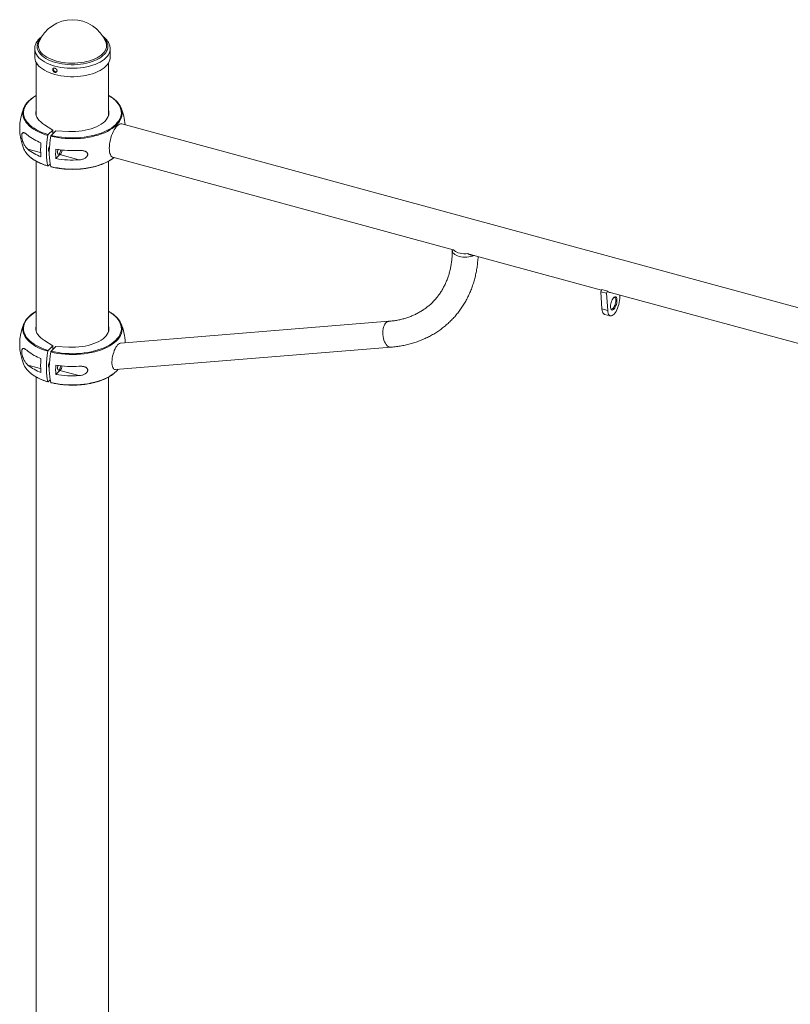
# Model space of a CAD drawing. Units: millimetres. Extents: x -181 to 1949, y -536 to 4313.
# Drawn here: x -65 to 884, y 3101 to 4313 of the extents above; entities that cross this region are included whole.
import ezdxf

# ---------------------------------------------------------------- set-up
doc = ezdxf.new("R2010")
doc.units = ezdxf.units.MM

msp = doc.modelspace()

# ---------------------------------------------------------------- linework, layer by layer
at = {"color": 7, "linetype": 'Continuous', "lineweight": 15}
for p, q in [((41.1, 4286), (41.2, 4285.6)), ((-46.5, 4277.3), (-46.5, 4267)), ((46.5, 4267), (46.5, 4277.3)), ((-44.5, 4260), (-44.5, 4195.3)), ((44.5, 4195.3), (44.5, 4260)), ((-34.5, 4183.8), (-24.1, 4177.3)), ((1717.6, 3734.5), (60.8, 4184.8)), ((-24.1, 4177.3), (-29.9, 4171.7)), ((-20.6, 4176.4), (-26.3, 4170.8)), ((-24.1, 4172.9), (-24.1, 4177.3)), ((-4.4, 4175.6), (-20.6, 4176.4)), ((-20.5, 4142.1), (-15.4, 4147)), ((8, 4140.6), (-15.4, 4147)), ((-44.5, 4138.9), (-44.5, 3929.5)), ((-27.5, 4135.5), (-29.9, 4133.2)), ((44.5, 3929.5), (44.5, 4138.9)), ((49.7, 4144), (469.2, 4030)), ((50.9, 4143.2), (51.4, 4143.5)), ((467.9, 4029.7), (467.9, 4029)), ((468.1, 4030), (468.2, 4030.2)), ((487, 4025.1), (651.9, 3980.3)), ((490.7, 4023.9), (489.6, 4024)), ((491.3, 4024), (490.7, 4023.9)), ((652.1, 3980.8), (651.1, 3978.2)), ((658.1, 3976.3), (651.1, 3978.2)), ((651.1, 3978.2), (652.3, 3957.1)), ((659.2, 3978.8), (652.1, 3980.8)), ((659.2, 3978.8), (658.1, 3976.3)), ((659.8, 3978.2), (1094.1, 3860.1)), ((658.1, 3976.3), (659.4, 3955.2)), ((674.3, 3969.7), (674.5, 3974.2)), ((659.4, 3955.2), (652.3, 3957.1)), ((389.9, 3941.8), (59.3, 3915)), ((655.6, 3950.4), (662.7, 3948.5)), ((-34.5, 3918.1), (-24.1, 3911.6)), ((-24.1, 3911.6), (-29.9, 3906)), ((-20.6, 3910.7), (-26.3, 3905.1)), ((-24.1, 3907.2), (-24.1, 3911.6)), ((-4.4, 3909.9), (-20.6, 3910.7)), ((53.1, 3882.4), (392.5, 3909.9)), ((-20.5, 3876.3), (-15.4, 3881.2)), ((8, 3874.9), (-15.4, 3881.2)), ((-44.5, 3873.2), (-44.5, 353.5)), ((-27.5, 3869.8), (-29.9, 3867.4)), ((44.5, 553.4), (44.5, 3873.2))]:
    msp.add_line(p, q, dxfattribs=at)
at = {"color": 8, "linetype": 'Continuous', "lineweight": 15}
for p, q in [((-55, 4153.8), (-39.2, 4149.5)), ((-55, 3888), (-39.2, 3883.7))]:
    msp.add_line(p, q, dxfattribs=at)
at = {"color": 8, "linetype": 'Continuous', "lineweight": 15, "flags": 128}
for points in [[(39, 4290.3), (39.1, 4290.1), (40.7, 4288.3), (41.9, 4286.4), (42.8, 4284.4), (43.4, 4282.4), (43.6, 4280.4), (43.5, 4278.4), (43, 4276.4), (42.1, 4274.4), (41, 4272.5), (39.4, 4270.6), (37.6, 4268.9), (35.5, 4267.2), (33.1, 4265.6), (30.4, 4264.1), (27.5, 4262.8), (24.3, 4261.6), (21, 4260.5), (17.5, 4259.6), (13.8, 4258.9), (10, 4258.4), (6.2, 4258), (2.3, 4257.8), (-1.6, 4257.8), (-5.5, 4257.9), (-9.4, 4258.3), (-13.1, 4258.8), (-16.8, 4259.5), (-20.4, 4260.4), (-23.7, 4261.4), (-26.9, 4262.5), (-29.9, 4263.9), (-32.6, 4265.3), (-35.1, 4266.9), (-37.3, 4268.5), (-39.1, 4270.3), (-40.7, 4272.2), (-41.9, 4274.1), (-42.8, 4276), (-43.4, 4278), (-43.6, 4280), (-43.5, 4282.1), (-43, 4284), (-42.1, 4286), (-41, 4287.9), (-39.4, 4289.8), (-39, 4290.3)], [(41.2, 4285.6), (41.5, 4284.8), (42, 4282.8), (42.1, 4280.8), (41.8, 4278.8), (41.2, 4276.9), (40.2, 4274.9), (38.9, 4273), (37.2, 4271.2), (35.2, 4269.5), (33, 4267.9), (30.4, 4266.4), (27.6, 4265), (24.6, 4263.7), (21.3, 4262.6), (17.9, 4261.7), (14.3, 4261), (10.6, 4260.4), (6.8, 4259.9), (2.9, 4259.7), (-1, 4259.7), (-4.9, 4259.8), (-8.7, 4260.1), (-12.5, 4260.6), (-16.1, 4261.3), (-19.6, 4262.2), (-23, 4263.2), (-26.1, 4264.4), (-29.1, 4265.7), (-31.7, 4267.1), (-34.2, 4268.7), (-36.3, 4270.4), (-38.1, 4272.1), (-39.6, 4274), (-40.7, 4275.9), (-41.5, 4277.9), (-42, 4279.8), (-42.1, 4281.8), (-41.8, 4283.8), (-41.3, 4285.4)], [(46.5, 4277.3), (46.4, 4276.1), (46.1, 4274), (45.3, 4272), (44.3, 4269.9), (42.9, 4268), (41.1, 4266.1), (39.1, 4264.3), (36.7, 4262.6), (34.1, 4261), (31.2, 4259.5), (28.1, 4258.2), (24.8, 4257), (21.2, 4256), (17.6, 4255.1), (13.7, 4254.4), (9.8, 4253.9), (5.8, 4253.5), (1.8, 4253.3), (-2.3, 4253.3), (-6.3, 4253.5), (-10.3, 4253.9), (-14.2, 4254.5), (-18, 4255.2), (-21.7, 4256.1), (-25.2, 4257.1), (-28.5, 4258.3), (-31.6, 4259.7), (-34.5, 4261.2), (-37, 4262.8), (-39.4, 4264.5), (-41.4, 4266.3), (-43.1, 4268.2), (-44.4, 4270.2), (-45.5, 4272.2), (-46.1, 4274.3), (-46.5, 4276.4), (-46.5, 4277.3)], [(-44.5, 4219.6), (-45.5, 4219.1), (-48.4, 4217.2), (-51, 4215.3), (-53.3, 4213.2), (-55.3, 4211), (-57, 4208.8), (-58.3, 4206.5), (-59.3, 4204.2), (-60, 4201.8), (-60.3, 4199.5), (-60.2, 4197.1), (-59.8, 4194.7), (-59, 4192.3), (-57.9, 4190), (-56.4, 4187.8), (-54.6, 4185.6), (-52.5, 4183.4), (-50.1, 4181.4), (-47.3, 4179.5), (-44.3, 4177.7), (-41.1, 4176), (-37.6, 4174.4), (-33.8, 4173), (-29.9, 4171.7)], [(-26.3, 4170.8), (-22.1, 4169.8), (-17.7, 4169), (-13.3, 4168.4), (-8.7, 4168), (-4.1, 4167.7), (0.5, 4167.7), (5.2, 4167.8), (9.8, 4168.1), (14.3, 4168.5), (18.8, 4169.2), (23.1, 4170), (27.3, 4171), (31.4, 4172.2), (35.2, 4173.5), (38.9, 4175), (42.3, 4176.6), (45.5, 4178.3), (48.4, 4180.2), (51, 4182.1), (53.3, 4184.2), (55.3, 4186.4), (57, 4188.6), (58.3, 4190.9), (59.3, 4193.2), (60, 4195.6), (60.3, 4198), (60.2, 4200.3), (59.8, 4202.7), (59, 4205.1), (57.9, 4207.4), (56.4, 4209.6), (54.6, 4211.8), (52.5, 4214), (50.1, 4216), (47.3, 4217.9), (44.5, 4219.6)], [(-30.3, 4170.7), (-34.3, 4172), (-38.1, 4173.5), (-41.7, 4175), (-45, 4176.8), (-48.1, 4178.6), (-50.8, 4180.6), (-53.3, 4182.6), (-55.5, 4184.8), (-57.3, 4187), (-58.8, 4189.3), (-59.9, 4191.7), (-60.7, 4194.1), (-61.1, 4196.5), (-61.2, 4198)], [(61.2, 4197.9), (61.2, 4197.4), (60.9, 4195), (60.3, 4192.6), (59.2, 4190.2), (57.9, 4187.9), (56.2, 4185.6), (54.1, 4183.4), (51.8, 4181.3), (49.1, 4179.3), (46.2, 4177.4), (43, 4175.7), (39.5, 4174), (35.8, 4172.5), (31.8, 4171.2), (27.7, 4170), (23.5, 4169), (19, 4168.2), (14.5, 4167.5), (9.9, 4167), (5.2, 4166.7), (0.5, 4166.6), (-4.2, 4166.7), (-8.9, 4166.9), (-13.5, 4167.4), (-18, 4168), (-22.5, 4168.8), (-26.8, 4169.8)], [(-26.8, 4132.3), (-22.5, 4131.4), (-18, 4130.6), (-13.5, 4129.9), (-8.9, 4129.5), (-4.2, 4129.2), (0.5, 4129.2), (5.2, 4129.3), (9.9, 4129.6), (14.5, 4130.1), (19, 4130.7), (23.5, 4131.6), (27.7, 4132.6), (31.8, 4133.8), (35.8, 4135.1), (39.5, 4136.6), (43, 4138.2), (46.2, 4140), (49.1, 4141.9), (50.9, 4143.2)], [(494.6, 4022.8), (492.7, 4022.1), (490.5, 4021.5), (488.3, 4021), (485.9, 4020.8), (483.5, 4020.7), (481, 4020.9), (478.7, 4021.2), (476.5, 4021.7), (474.4, 4022.4), (472.6, 4023.2), (471, 4024.1), (469.7, 4025.2), (468.8, 4026.3), (468.2, 4027.6), (467.9, 4028.8), (467.9, 4029)], [(-44.5, 3953.9), (-45.5, 3953.4), (-48.4, 3951.5), (-51, 3949.5), (-53.3, 3947.5), (-55.3, 3945.3), (-57, 3943.1), (-58.3, 3940.8), (-59.3, 3938.5), (-60, 3936.1), (-60.3, 3933.7), (-60.2, 3931.4), (-59.8, 3929), (-59, 3926.6), (-57.9, 3924.3), (-56.4, 3922), (-54.6, 3919.8), (-52.5, 3917.7), (-50.1, 3915.7), (-47.3, 3913.8), (-44.3, 3911.9), (-41.1, 3910.3), (-37.6, 3908.7), (-33.8, 3907.3), (-29.9, 3906)], [(-26.3, 3905.1), (-22.1, 3904.1), (-17.7, 3903.3), (-13.3, 3902.7), (-8.7, 3902.3), (-4.1, 3902), (0.5, 3901.9), (5.2, 3902.1), (9.8, 3902.3), (14.3, 3902.8), (18.8, 3903.5), (23.1, 3904.3), (27.3, 3905.3), (31.4, 3906.5), (35.2, 3907.8), (38.9, 3909.3), (42.3, 3910.9), (45.5, 3912.6), (48.4, 3914.5), (51, 3916.4), (53.3, 3918.5), (55.3, 3920.6), (57, 3922.9), (58.3, 3925.2), (59.3, 3927.5), (60, 3929.8), (60.3, 3932.2), (60.2, 3934.6), (59.8, 3937), (59, 3939.3), (57.9, 3941.7), (56.4, 3943.9), (54.6, 3946.1), (52.5, 3948.2), (50.1, 3950.3), (47.3, 3952.2), (44.5, 3953.9)], [(383.8, 3918.6), (383.1, 3920.8), (382.7, 3923.1), (382.4, 3925.5), (382.3, 3927.8), (382.5, 3930.2), (382.8, 3932.4), (383.3, 3934.5), (384, 3936.4), (384.9, 3938.1), (385.8, 3939.5), (387, 3940.6), (388.2, 3941.3), (389.5, 3941.7), (389.9, 3941.8)], [(-30.3, 3905), (-34.3, 3906.3), (-38.1, 3907.7), (-41.7, 3909.3), (-45, 3911), (-48.1, 3912.9), (-50.8, 3914.8), (-53.3, 3916.9), (-55.5, 3919.1), (-57.3, 3921.3), (-58.8, 3923.6), (-59.9, 3925.9), (-60.7, 3928.3), (-61.1, 3930.8), (-61.2, 3932.3)], [(61.2, 3932.2), (61.2, 3931.7), (60.9, 3929.2), (60.3, 3926.8), (59.2, 3924.5), (57.9, 3922.1), (56.2, 3919.9), (54.1, 3917.7), (51.8, 3915.6), (49.1, 3913.6), (46.2, 3911.7), (43, 3909.9), (39.5, 3908.3), (35.8, 3906.8), (31.8, 3905.5), (27.7, 3904.3), (23.5, 3903.3), (19, 3902.4), (14.5, 3901.8), (9.9, 3901.3), (5.2, 3901), (0.5, 3900.9), (-4.2, 3901), (-8.9, 3901.2), (-13.5, 3901.7), (-18, 3902.3), (-22.5, 3903.1), (-26.8, 3904.1)], [(392.5, 3909.9), (391.7, 3909.9), (390.4, 3910.2), (389.1, 3910.9), (387.8, 3911.8), (386.6, 3913.1), (385.5, 3914.7), (384.6, 3916.5), (383.8, 3918.6)], [(-26.8, 3866.6), (-22.5, 3865.7), (-18, 3864.8), (-13.5, 3864.2), (-8.9, 3863.8), (-4.2, 3863.5), (0.5, 3863.4), (5.2, 3863.6), (9.9, 3863.9), (14.5, 3864.3), (19, 3865), (23.5, 3865.9), (27.7, 3866.9), (31.8, 3868), (35.8, 3869.4), (39.5, 3870.9), (43, 3872.5), (46.2, 3874.3), (49.1, 3876.2), (50.9, 3877.4)]]:
    msp.add_lwpolyline(points, dxfattribs=at)
at = {"color": 7, "linetype": 'Continuous', "lineweight": 15, "flags": 128}
for points in [[(-41.3, 4285.4), (-41.2, 4285.8), (-41.1, 4286)], [(46.5, 4267), (46.4, 4265.8), (46.1, 4263.7), (45.3, 4261.6), (44.3, 4259.6), (42.9, 4257.7), (41.1, 4255.8), (39.1, 4254), (36.7, 4252.3), (34.1, 4250.7), (31.2, 4249.2), (28.1, 4247.9), (24.8, 4246.7), (21.2, 4245.6), (17.6, 4244.8), (13.7, 4244.1), (9.8, 4243.5), (5.8, 4243.2), (1.8, 4243), (-2.3, 4243), (-6.3, 4243.2), (-10.3, 4243.6), (-14.2, 4244.2), (-18, 4244.9), (-21.7, 4245.8), (-25.2, 4246.8), (-28.5, 4248), (-31.6, 4249.4), (-34.5, 4250.9), (-37, 4252.5), (-39.4, 4254.2), (-41.4, 4256), (-43.1, 4257.9), (-44.4, 4259.9), (-45.5, 4261.9), (-46.1, 4264), (-46.5, 4266), (-46.5, 4267)], [(-61.2, 4198), (-61.2, 4198.9), (-60.9, 4201.3), (-60.3, 4203.7), (-59.2, 4206.1), (-57.9, 4208.4), (-56.2, 4210.7), (-54.1, 4212.9), (-51.8, 4215), (-51.4, 4215.3)], [(51.6, 4215.1), (53.3, 4213.6), (55.5, 4211.5), (57.3, 4209.3), (58.8, 4207), (59.9, 4204.6), (60.7, 4202.2), (61.1, 4199.8), (61.2, 4197.9)], [(-34.5, 4183.8), (-37, 4185.5), (-39.1, 4187.3), (-41, 4189.2), (-42.5, 4191.1), (-43.7, 4193.1), (-44.5, 4195.2), (-44.9, 4197.3), (-45, 4199.4), (-44.7, 4201.5), (-44.5, 4202.2)], [(-4.4, 4175.6), (-0.3, 4175.5), (3.8, 4175.6), (7.8, 4175.9), (11.8, 4176.3), (15.7, 4177), (19.5, 4177.8), (23.1, 4178.8), (26.5, 4180), (29.7, 4181.3), (32.7, 4182.8), (35.3, 4184.4), (37.7, 4186.1), (39.8, 4187.9), (41.5, 4189.8), (42.9, 4191.8), (44, 4193.8), (44.7, 4195.9), (45, 4198), (44.9, 4200.1), (44.5, 4202.2)], [(45.4, 4154.8), (45.5, 4157.2), (45.7, 4159.8), (46.2, 4162.4), (46.7, 4165.1), (47.4, 4167.8), (48.3, 4170.4), (49.3, 4172.9), (50.3, 4175.3), (51.5, 4177.5), (52.7, 4179.4), (54, 4181.1), (55.3, 4182.5), (56.6, 4183.6), (57.8, 4184.4), (59.1, 4184.8), (60.2, 4184.9), (60.8, 4184.8)], [(-30.3, 4133.3), (-31, 4136.7), (-31.5, 4140.3), (-31.9, 4144.1), (-32.1, 4148.2), (-32.1, 4152.4), (-31.9, 4156.8), (-31.5, 4161.4), (-31, 4166), (-30.3, 4170.7)], [(-26.8, 4169.8), (-27.5, 4165.1), (-28, 4160.4), (-28.4, 4155.9), (-28.5, 4151.5), (-28.5, 4147.2), (-28.4, 4143.2), (-28, 4139.3), (-27.5, 4135.7), (-26.8, 4132.3)], [(-28.5, 4150.5), (-28.8, 4150.6), (-29.2, 4151), (-29.5, 4151.8), (-29.5, 4152.8)], [(-14.4, 4152.7), (-14.4, 4152.7), (-14.6, 4151.5), (-15, 4150.3), (-15.5, 4149.2), (-16.1, 4148.3), (-16.7, 4147.7), (-17.3, 4147.5), (-17.8, 4147.6), (-18.1, 4148), (-18.4, 4148.8), (-18.5, 4149.8), (-18.4, 4151), (-18.1, 4152.2), (-17.8, 4153.2)], [(49.7, 4144), (49.3, 4144.1), (48.3, 4144.8), (47.4, 4145.7), (46.7, 4147), (46.2, 4148.6), (45.7, 4150.4), (45.5, 4152.5), (45.4, 4154.8)], [(469.3, 4030), (468.5, 4029.7), (468.1, 4029.6), (467.9, 4029.7), (468.1, 4030)], [(486.9, 4025.2), (484.6, 4025), (482.2, 4025.1), (479.8, 4025.3), (477.5, 4025.7), (475.4, 4026.3), (473.5, 4027), (471.8, 4027.9), (470.4, 4028.9), (469.3, 4030)], [(659.4, 3955.2), (659.6, 3953.3), (660, 3951.7), (660.6, 3950.4), (661.2, 3949.4), (662.1, 3948.7), (663, 3948.4), (664, 3948.4), (665.1, 3948.9), (666.3, 3949.7), (667.4, 3950.8), (668.6, 3952.2), (669.7, 3953.9), (670.7, 3955.9), (671.6, 3958), (672.5, 3960.3), (673.1, 3962.7), (673.7, 3965.1), (674.1, 3967.4), (674.3, 3969.7)], [(670.8, 3967.8), (670.7, 3966.2), (670.5, 3964.5), (670.1, 3962.7), (669.5, 3961.1), (668.8, 3959.5), (668.1, 3958.2), (667.3, 3957.1), (666.4, 3956.2), (665.6, 3955.8), (664.9, 3955.7), (664.2, 3955.9), (663.6, 3956.5), (663.2, 3957.4), (663, 3958.6), (662.9, 3960), (663, 3961.6), (663.2, 3963.3), (663.6, 3965), (664.2, 3966.7), (664.9, 3968.3), (665.6, 3969.6), (666.4, 3970.7), (667.3, 3971.5), (668.1, 3972), (668.8, 3972.1), (669.5, 3971.9), (670.1, 3971.3), (670.5, 3970.4), (670.7, 3969.2), (670.8, 3967.8)], [(663.2, 3957.5), (663.4, 3957.2), (664, 3956.9), (664.7, 3956.9), (665.4, 3957.2), (666.2, 3957.9), (666.9, 3958.9), (667.6, 3960.1), (668.2, 3961.4), (668.8, 3963), (669.1, 3964.5), (669.4, 3966.1), (669.5, 3967.6)], [(669.5, 3967.6), (669.4, 3968.9), (669.1, 3969.9), (668.8, 3970.7), (668.2, 3971.2), (667.6, 3971.4), (666.9, 3971.3)], [(652.3, 3957.1), (652.6, 3955.3), (652.9, 3953.6), (653.5, 3952.3), (654.2, 3951.3), (655, 3950.6), (655.6, 3950.4)], [(-61.2, 3932.3), (-61.2, 3933.2), (-60.9, 3935.6), (-60.3, 3938), (-59.2, 3940.4), (-57.9, 3942.7), (-56.2, 3944.9), (-54.1, 3947.1), (-51.8, 3949.2), (-51.4, 3949.6)], [(51.6, 3949.4), (53.3, 3947.9), (55.5, 3945.8), (57.3, 3943.5), (58.8, 3941.2), (59.9, 3938.9), (60.7, 3936.5), (61.1, 3934.1), (61.2, 3932.2)], [(-34.5, 3918.1), (-37, 3919.8), (-39.1, 3921.6), (-41, 3923.4), (-42.5, 3925.4), (-43.7, 3927.4), (-44.5, 3929.5), (-44.9, 3931.6), (-45, 3933.7), (-44.7, 3935.8), (-44.5, 3936.4)], [(-4.4, 3909.9), (-0.3, 3909.8), (3.8, 3909.9), (7.8, 3910.2), (11.8, 3910.6), (15.7, 3911.3), (19.5, 3912.1), (23.1, 3913.1), (26.5, 3914.3), (29.7, 3915.6), (32.7, 3917), (35.3, 3918.6), (37.7, 3920.3), (39.8, 3922.2), (41.5, 3924.1), (42.9, 3926.1), (44, 3928.1), (44.7, 3930.2), (45, 3932.3), (44.9, 3934.4), (44.5, 3936.4)], [(-30.3, 3867.6), (-31, 3871), (-31.5, 3874.6), (-31.9, 3878.4), (-32.1, 3882.5), (-32.1, 3886.7), (-31.9, 3891.1), (-31.5, 3895.7), (-31, 3900.3), (-30.3, 3905)], [(-26.8, 3904.1), (-27.5, 3899.3), (-28, 3894.7), (-28.4, 3890.2), (-28.5, 3885.8), (-28.5, 3881.5), (-28.4, 3877.5), (-28, 3873.6), (-27.5, 3870), (-26.8, 3866.6)], [(59.3, 3915), (58.8, 3915), (57.8, 3914.6), (56.7, 3913.8), (55.6, 3912.8), (54.5, 3911.4), (53.5, 3909.8), (52.5, 3907.9), (51.6, 3905.8), (50.8, 3903.6), (50.1, 3901.3), (49.5, 3898.9), (49.1, 3896.5), (48.8, 3894.2), (48.7, 3892), (48.7, 3889.9), (48.9, 3888), (49.3, 3886.3), (49.8, 3884.9), (50.4, 3883.8), (51.2, 3883), (52, 3882.5), (53, 3882.4), (53.1, 3882.4)], [(-28.5, 3884.8), (-28.8, 3884.9), (-29.2, 3885.3), (-29.5, 3886.1), (-29.5, 3887.1)], [(-14.4, 3887), (-14.4, 3887), (-14.6, 3885.8), (-15, 3884.5), (-15.5, 3883.5), (-16.1, 3882.6), (-16.7, 3882), (-17.3, 3881.8), (-17.8, 3881.9), (-18.1, 3882.3), (-18.4, 3883.1), (-18.5, 3884.1), (-18.4, 3885.2), (-18.1, 3886.5), (-17.8, 3887.5)]]:
    msp.add_lwpolyline(points, dxfattribs=at)
at = {"color": 7, "linetype": 'Continuous', "lineweight": 15}
for centre, radius, start, end in [((0, 4268.6), 44.6, 22.9423, 157.0577), ((0, 4179.4), 65, 156.9262, 203.0738), ((0, 4179.4), 65, 3.7844, 23.0738), ((-19.1, 4214.8), 56.7, 230.7222, 249.6165), ((61.1, 4153.1), 100.3, 175.0993, 184.9007), ((-34.5, 4165.8), 27.9, 205.1128, 233.8042), ((-19.1, 4197.6), 56.7, 230.7222, 249.6165), ((-19.4, 4152.7), 10.1, 150.638, 179.2882), ((80, 4147.8), 100.7, 176.7059, 183.2941), ((0, 4274.8), 122.8, 260.4002, 273.7352), ((-25, 4155.1), 12.6, 319.6125, 348.2277), ((0, 4263.2), 122.8, 260.4002, 273.7352), ((494.8, 4037.1), 14.3, 236.7553, 269.3149), ((662.2, 3981.1), 3.75, 216.5703, 279.4358), ((0, 3913.7), 65, 156.9262, 203.0738), ((0, 3913.7), 65, 1.5852, 23.0738), ((-19.1, 3949.1), 56.7, 230.7222, 249.6165), ((61.1, 3887.4), 100.3, 175.0993, 184.9007), ((-19.4, 3886.9), 10.1, 150.638, 179.2882), ((-34.5, 3900.1), 27.9, 205.1128, 233.8042), ((-19.1, 3931.9), 56.7, 230.7222, 249.6165), ((80, 3882.1), 100.7, 176.7059, 183.2941), ((0, 4009), 122.8, 260.4002, 273.7352), ((-25, 3889.4), 12.6, 319.6125, 348.2277), ((30.7, 3904.1), 33.4, 307.1205, 320.1859), ((0, 3997.5), 122.8, 260.4002, 273.7352)]:
    msp.add_arc(centre, radius, start, end, dxfattribs=at)
at = {"color": 8, "linetype": 'Continuous', "lineweight": 15}
for centre in [(-13.9, 4194), (-13.9, 3928.2)]:
    msp.add_arc(centre, 62.9, 233.7775, 254.8212, dxfattribs=at)
at = {"color": 7, "linetype": 'Continuous', "lineweight": 15}
for points, knots in [([(-37.5, 4292.6), (-37.9, 4292.3), (-39.1, 4291.4), (-40.8, 4289.9), (-42.5, 4287.9), (-44, 4285.8), (-45.1, 4283.7), (-45.9, 4281.5), (-46.4, 4279.4), (-46.5, 4278), (-46.5, 4277.3)], [0, 0, 0, 0, 0.067551, 0.208079, 0.347907, 0.486257, 0.622307, 0.755504, 0.885843, 1, 1, 1, 1]), ([(46.5, 4277.4), (46.5, 4277.5), (46.5, 4278.4), (46.3, 4280.1), (45.7, 4282.2), (44.9, 4284.3), (43.7, 4286.3), (42.2, 4288.3), (40.5, 4290.2), (38.8, 4291.7), (37.7, 4292.5), (37.3, 4292.7)], [0, 0, 0, 0, 0.0310465, 0.1562761, 0.281544, 0.4079685, 0.5364811, 0.6675625, 0.8011743, 0.9368452, 1, 1, 1, 1]), ([(-24.3, 4251.4), (-24.3, 4251.9), (-24.3, 4252), (-24.2, 4252.3), (-24.2, 4252.5), (-24, 4252.8), (-24, 4252.9), (-23.8, 4253.1), (-23.7, 4253.2), (-23.4, 4253.4), (-23.3, 4253.4), (-23, 4253.5), (-22.9, 4253.6), (-22.6, 4253.6), (-22.4, 4253.6), (-22, 4253.6), (-21.9, 4253.6), (-21.5, 4253.5), (-21.4, 4253.4), (-21, 4253.2), (-20.8, 4253.2), (-20.5, 4252.9), (-20.4, 4252.8), (-20.1, 4252.6), (-19.9, 4252.4), (-19.7, 4252.1), (-19.6, 4252), (-19.4, 4251.6), (-19.3, 4251.5), (-19.1, 4251.1), (-19.1, 4251), (-19, 4250.6), (-19, 4250.4), (-19, 4250.1), (-19, 4249.9), (-19.1, 4249.6), (-19.1, 4249.5), (-19.3, 4249.2), (-19.4, 4249.1), (-19.6, 4248.8), (-19.7, 4248.7), (-19.9, 4248.5), (-20.1, 4248.5), (-20.4, 4248.4), (-20.5, 4248.3), (-20.8, 4248.3), (-21, 4248.3), (-21.4, 4248.3), (-21.5, 4248.3), (-21.9, 4248.4), (-22, 4248.5), (-22.4, 4248.6), (-22.5, 4248.7), (-22.9, 4249), (-23, 4249.1), (-23.3, 4249.3), (-23.4, 4249.5), (-23.7, 4249.8), (-23.8, 4250), (-24, 4250.3), (-24, 4250.5), (-24.2, 4251), (-24.3, 4251.4), (-24.3, 4251.9)], [-0.0625, -0.0625, 0, 0, 0.03125, 0.03125, 0.0625, 0.0625, 0.09375, 0.09375, 0.125, 0.125, 0.15625, 0.15625, 0.1875, 0.1875, 0.21875, 0.21875, 0.25, 0.25, 0.28125, 0.28125, 0.3125, 0.3125, 0.34375, 0.34375, 0.375, 0.375, 0.40625, 0.40625, 0.4375, 0.4375, 0.46875, 0.46875, 0.5, 0.5, 0.53125, 0.53125, 0.5625, 0.5625, 0.59375, 0.59375, 0.625, 0.625, 0.65625, 0.65625, 0.6875, 0.6875, 0.71875, 0.71875, 0.75, 0.75, 0.78125, 0.78125, 0.8125, 0.8125, 0.84375, 0.84375, 0.875, 0.875, 0.90625, 0.90625, 0.9375, 0.9375, 1, 1, 1.03125, 1.03125]), ([(-23.3, 4253.4), (-23.4, 4253.2), (-23.6, 4252.9), (-23.6, 4252.6), (-23.6, 4252.4)], [0, 0, 0, 0, 0.502703, 1, 1, 1, 1]), ([(-23.6, 4252.4), (-23.6, 4252.1), (-23.5, 4251.5), (-23.1, 4250.6), (-22.4, 4249.8), (-21.6, 4249.2), (-20.7, 4248.9), (-19.9, 4248.9), (-19.5, 4249.1), (-19.3, 4249.2)], [0, 0, 0, 0, 0.148831, 0.297655, 0.446686, 0.595854, 0.744796, 0.893503, 1, 1, 1, 1]), ([(-44.5, 4219.9), (-45.2, 4219.5), (-46.9, 4218.6), (-49.1, 4217.1), (-50.6, 4216), (-51.2, 4215.5)], [0, 0, 0, 0, 0.281748, 0.692243, 1, 1, 1, 1]), ([(51.4, 4215.4), (51.2, 4215.5), (50.3, 4216.3), (48.3, 4217.6), (46.2, 4219), (44.8, 4219.7), (44.5, 4219.9)], [0, 0, 0, 0, 0.077531, 0.47463, 0.871959, 1, 1, 1, 1]), ([(-55, 4170.9), (-55.9, 4171.7), (-56.8, 4172.4), (-58.1, 4173.2), (-58.5, 4173.5), (-59, 4173.7), (-59.2, 4173.8), (-59.6, 4173.9), (-59.8, 4174), (-60.1, 4174.1), (-60.3, 4174.1), (-60.6, 4174.1), (-60.8, 4174.1), (-61.2, 4173.9), (-61.5, 4173.8), (-61.8, 4173.3), (-61.9, 4173.1), (-62.1, 4172.7), (-62.2, 4172.5), (-62.3, 4172.1), (-62.3, 4171.9), (-62.4, 4171.6), (-62.4, 4171.5), (-62.5, 4171), (-62.5, 4170.6), (-62.5, 4170), (-62.5, 4169.8), (-62.5, 4169.4), (-62.4, 4169.2), (-62.4, 4168.8), (-62.4, 4168.5), (-62.3, 4168.1), (-62.3, 4167.9), (-62.2, 4167.2), (-62.1, 4166.8), (-61.9, 4165.9), (-61.8, 4165.4), (-61.5, 4164.1), (-61.2, 4163.3), (-60.6, 4161.7), (-60.3, 4161), (-59.6, 4159.6), (-59.2, 4158.9), (-58.5, 4157.7), (-58.1, 4157.1), (-56.8, 4155.5), (-55.9, 4154.6), (-55, 4153.8)], [0, 0, 0, 0, 0.125, 0.125, 0.1875, 0.1875, 0.21875, 0.21875, 0.25, 0.25, 0.28125, 0.28125, 0.3125, 0.3125, 0.375, 0.375, 0.40625, 0.40625, 0.4375, 0.4375, 0.453125, 0.453125, 0.46875, 0.46875, 0.5, 0.5, 0.515625, 0.515625, 0.53125, 0.53125, 0.546875, 0.546875, 0.5625, 0.5625, 0.59375, 0.59375, 0.625, 0.625, 0.6875, 0.6875, 0.75, 0.75, 0.8125, 0.8125, 0.875, 0.875, 1, 1, 1, 1]), ([(-29.9, 4171.7), (-30, 4171.6), (-30.1, 4171.5), (-30.2, 4171.1), (-30.3, 4170.9), (-30.3, 4170.7)], [0, 0, 0, 0, 0.5, 0.5, 1, 1, 1, 1]), ([(-26.8, 4169.8), (-26.8, 4170), (-26.7, 4170.2), (-26.5, 4170.5), (-26.4, 4170.7), (-26.3, 4170.8)], [0, 0, 0, 0, 0.5, 0.5, 1, 1, 1, 1]), ([(8, 4140.6), (9.2, 4140.7), (10.3, 4140.8), (12, 4141.3), (12.6, 4141.4), (13.7, 4141.8), (14.2, 4142.1), (15.3, 4142.6), (15.8, 4142.9), (16.7, 4143.6), (17.2, 4144), (17.7, 4144.6), (17.9, 4144.9), (18.2, 4145.3), (18.3, 4145.6), (18.6, 4146.1), (18.7, 4146.3), (18.8, 4146.8), (18.8, 4147.1), (18.8, 4147.6), (18.8, 4147.9), (18.7, 4148.3), (18.6, 4148.6), (18.4, 4149), (18.2, 4149.2), (17.9, 4149.6), (17.8, 4149.8), (17.2, 4150.3), (16.8, 4150.6), (16.1, 4151), (15.8, 4151.1), (15.3, 4151.3), (15.1, 4151.4), (14.3, 4151.7), (13.7, 4151.8), (12.6, 4152), (12.1, 4152.1), (10.3, 4152.2), (9.2, 4152.2), (8, 4152.2)], [0, 0, 0, 0, 0.125, 0.125, 0.1875, 0.1875, 0.25, 0.25, 0.3125, 0.3125, 0.375, 0.375, 0.40625, 0.40625, 0.4375, 0.4375, 0.46875, 0.46875, 0.5, 0.5, 0.53125, 0.53125, 0.5625, 0.5625, 0.59375, 0.59375, 0.625, 0.625, 0.6875, 0.6875, 0.71875, 0.71875, 0.75, 0.75, 0.8125, 0.8125, 0.875, 0.875, 1, 1, 1, 1]), ([(-50.8, 4143), (-50, 4142.4), (-48.4, 4141.2), (-45.5, 4139.4), (-42.5, 4137.8), (-39.2, 4136.3), (-35.7, 4134.9), (-32.6, 4133.8), (-30.8, 4133.3), (-30.1, 4133.1)], [0, 0, 0, 0, 0.150324, 0.305526, 0.460729, 0.615886, 0.77098, 0.926003, 1, 1, 1, 1]), ([(-26.6, 4132.1), (-26.2, 4132), (-24.6, 4131.6), (-21.5, 4130.9), (-17.3, 4130.2), (-13.1, 4129.6), (-8.7, 4129.2), (-4.4, 4129), (0, 4128.9), (4.4, 4129), (8.8, 4129.2), (13.1, 4129.7), (17.4, 4130.2), (21.6, 4131), (25.6, 4131.8), (29.6, 4132.9), (33.4, 4134), (37, 4135.4), (40.4, 4136.8), (43.6, 4138.4), (46.6, 4140.1), (49, 4141.6), (50.2, 4142.6), (50.7, 4142.9)], [0, 0, 0, 0, 0.01353, 0.063976, 0.114413, 0.164838, 0.215253, 0.265662, 0.316066, 0.36647, 0.416876, 0.467285, 0.517702, 0.568129, 0.61857, 0.669028, 0.719506, 0.770007, 0.820534, 0.871089, 0.921672, 0.97228, 1, 1, 1, 1]), ([(-30.3, 4133.3), (-30.3, 4133.2), (-30.2, 4133.1), (-30.1, 4133), (-30, 4133.1), (-29.9, 4133.2)], [0, 0, 0, 0, 0.5, 0.5, 1, 1, 1, 1]), ([(-26.6, 4132.1), (-26.6, 4132.1), (-26.7, 4132.1), (-26.7, 4132.2), (-26.8, 4132.3), (-26.8, 4132.3)], [0, 0, 0, 0, 0.14687, 0.666918, 1, 1, 1, 1]), ([(467.9, 4029), (467.9, 4028), (467.9, 4025.3), (467.7, 4020.7), (467.1, 4015.4), (466.4, 4010.1), (465.3, 4005), (464, 4000), (462.4, 3995.2), (460.6, 3990.5), (458.5, 3986), (456.2, 3981.6), (453.6, 3977.4), (450.8, 3973.4), (447.8, 3969.6), (444.5, 3966), (441, 3962.6), (437.2, 3959.5), (433.3, 3956.5), (429.1, 3953.9), (424.8, 3951.4), (420.3, 3949.3), (415.6, 3947.4), (410.8, 3945.7), (405.8, 3944.3), (400.7, 3943.2), (395.4, 3942.3), (391.8, 3942), (389.9, 3941.8)], [0, 0, 0, 0, 0.019302, 0.057464, 0.095675, 0.133985, 0.172411, 0.210972, 0.249684, 0.288564, 0.327622, 0.366867, 0.406297, 0.445902, 0.485661, 0.525543, 0.565506, 0.605501, 0.645462, 0.68534, 0.725096, 0.7647, 0.804132, 0.843383, 0.882453, 0.921351, 0.960088, 1, 1, 1, 1]), ([(392.5, 3909.9), (393.7, 3910), (397, 3910.3), (402.3, 3911), (408.5, 3912.1), (414.5, 3913.5), (420.4, 3915.2), (426.2, 3917.2), (431.8, 3919.4), (437.3, 3921.9), (442.5, 3924.6), (447.6, 3927.7), (452.5, 3930.9), (457.2, 3934.5), (461.7, 3938.2), (465.9, 3942.2), (470, 3946.4), (473.8, 3950.8), (477.4, 3955.4), (480.7, 3960.3), (483.8, 3965.3), (486.6, 3970.5), (489.2, 3975.9), (491.5, 3981.4), (493.5, 3987.1), (495.3, 3993), (496.8, 3999), (498, 4005.1), (498.9, 4011.3), (499.5, 4016.9), (499.7, 4020.4), (499.7, 4021.7)], [0, 0, 0, 0, 0.019851, 0.055841, 0.091778, 0.127636, 0.163409, 0.199096, 0.234695, 0.270208, 0.30564, 0.340996, 0.376286, 0.411518, 0.446707, 0.481866, 0.517008, 0.552147, 0.587295, 0.622466, 0.657675, 0.692934, 0.728254, 0.763643, 0.799108, 0.834653, 0.870281, 0.905991, 0.941782, 0.977649, 1, 1, 1, 1]), ([(495.2, 4022.9), (495.2, 4022.9), (495, 4022.8), (494.8, 4022.8), (494.6, 4022.8)], [0, 0, 0, 0, 0.1238923, 1, 1, 1, 1]), ([(-44.5, 3954.2), (-45.2, 3953.8), (-46.9, 3952.9), (-49.1, 3951.4), (-50.6, 3950.3), (-51.2, 3949.8)], [0, 0, 0, 0, 0.2817478, 0.6922435, 1, 1, 1, 1]), ([(51.4, 3949.6), (51.2, 3949.8), (50.3, 3950.6), (48.3, 3951.9), (46.2, 3953.3), (44.8, 3954), (44.5, 3954.2)], [0, 0, 0, 0, 0.077531, 0.47463, 0.871959, 1, 1, 1, 1]), ([(-55, 3905.2), (-55.9, 3906), (-56.8, 3906.7), (-58.1, 3907.5), (-58.5, 3907.7), (-59, 3908), (-59.2, 3908.1), (-59.6, 3908.2), (-59.8, 3908.3), (-60.1, 3908.3), (-60.3, 3908.4), (-60.6, 3908.4), (-60.8, 3908.3), (-61.2, 3908.2), (-61.5, 3908), (-61.8, 3907.6), (-61.9, 3907.4), (-62.1, 3907), (-62.2, 3906.8), (-62.3, 3906.3), (-62.3, 3906.2), (-62.4, 3905.9), (-62.4, 3905.7), (-62.5, 3905.2), (-62.5, 3904.9), (-62.5, 3904.3), (-62.5, 3904.1), (-62.5, 3903.7), (-62.4, 3903.5), (-62.4, 3903), (-62.4, 3902.8), (-62.3, 3902.4), (-62.3, 3902.2), (-62.2, 3901.5), (-62.1, 3901), (-61.9, 3900.2), (-61.8, 3899.7), (-61.5, 3898.4), (-61.2, 3897.6), (-60.6, 3896), (-60.3, 3895.2), (-59.6, 3893.8), (-59.2, 3893.2), (-58.5, 3891.9), (-58.1, 3891.4), (-56.8, 3889.8), (-55.9, 3888.8), (-55, 3888)], [0, 0, 0, 0, 0.125, 0.125, 0.1875, 0.1875, 0.21875, 0.21875, 0.25, 0.25, 0.28125, 0.28125, 0.3125, 0.3125, 0.375, 0.375, 0.40625, 0.40625, 0.4375, 0.4375, 0.453125, 0.453125, 0.46875, 0.46875, 0.5, 0.5, 0.515625, 0.515625, 0.53125, 0.53125, 0.546875, 0.546875, 0.5625, 0.5625, 0.59375, 0.59375, 0.625, 0.625, 0.6875, 0.6875, 0.75, 0.75, 0.8125, 0.8125, 0.875, 0.875, 1, 1, 1, 1]), ([(-29.9, 3906), (-30, 3905.9), (-30.1, 3905.8), (-30.2, 3905.4), (-30.3, 3905.2), (-30.3, 3905)], [0, 0, 0, 0, 0.5, 0.5, 1, 1, 1, 1]), ([(-26.8, 3904.1), (-26.8, 3904.3), (-26.7, 3904.5), (-26.5, 3904.8), (-26.4, 3905), (-26.3, 3905.1)], [0, 0, 0, 0, 0.5, 0.5, 1, 1, 1, 1]), ([(8, 3874.9), (9.2, 3874.9), (10.3, 3875.1), (12, 3875.5), (12.6, 3875.7), (13.7, 3876.1), (14.2, 3876.3), (15.3, 3876.9), (15.8, 3877.2), (16.7, 3877.9), (17.2, 3878.3), (17.7, 3878.9), (17.9, 3879.2), (18.2, 3879.6), (18.3, 3879.9), (18.6, 3880.4), (18.7, 3880.6), (18.8, 3881.1), (18.8, 3881.4), (18.8, 3881.9), (18.8, 3882.1), (18.7, 3882.6), (18.6, 3882.9), (18.4, 3883.3), (18.2, 3883.5), (17.9, 3883.9), (17.8, 3884.1), (17.2, 3884.6), (16.8, 3884.9), (16.1, 3885.3), (15.8, 3885.4), (15.3, 3885.6), (15.1, 3885.7), (14.3, 3886), (13.7, 3886.1), (12.6, 3886.3), (12.1, 3886.4), (10.3, 3886.5), (9.2, 3886.5), (8, 3886.4)], [0, 0, 0, 0, 0.125, 0.125, 0.1875, 0.1875, 0.25, 0.25, 0.3125, 0.3125, 0.375, 0.375, 0.40625, 0.40625, 0.4375, 0.4375, 0.46875, 0.46875, 0.5, 0.5, 0.53125, 0.53125, 0.5625, 0.5625, 0.59375, 0.59375, 0.625, 0.625, 0.6875, 0.6875, 0.71875, 0.71875, 0.75, 0.75, 0.8125, 0.8125, 0.875, 0.875, 1, 1, 1, 1]), ([(-50.8, 3877.3), (-50, 3876.7), (-48.4, 3875.5), (-45.5, 3873.7), (-42.5, 3872.1), (-39.2, 3870.5), (-35.7, 3869.1), (-32.6, 3868.1), (-30.8, 3867.5), (-30.1, 3867.4)], [0, 0, 0, 0, 0.150324, 0.305526, 0.460729, 0.615886, 0.77098, 0.926003, 1, 1, 1, 1]), ([(-30.3, 3867.6), (-30.3, 3867.5), (-30.2, 3867.4), (-30.1, 3867.3), (-30, 3867.4), (-29.9, 3867.4)], [0, 0, 0, 0, 0.5, 0.5, 1, 1, 1, 1]), ([(-26.6, 3866.4), (-26.2, 3866.3), (-24.6, 3865.9), (-21.5, 3865.2), (-17.3, 3864.5), (-13.1, 3863.9), (-8.7, 3863.5), (-4.4, 3863.3), (0, 3863.2), (4.4, 3863.3), (8.8, 3863.5), (13.1, 3863.9), (17.4, 3864.5), (21.6, 3865.2), (25.6, 3866.1), (29.6, 3867.1), (33.4, 3868.3), (37, 3869.6), (40.4, 3871.1), (43.6, 3872.7), (46.6, 3874.4), (49, 3875.9), (50.2, 3876.9), (50.7, 3877.2)], [0, 0, 0, 0, 0.01353, 0.063976, 0.114413, 0.164838, 0.215253, 0.265662, 0.316066, 0.36647, 0.416876, 0.467285, 0.517702, 0.568129, 0.61857, 0.669028, 0.719506, 0.770007, 0.820534, 0.871089, 0.921672, 0.97228, 1, 1, 1, 1]), ([(-26.6, 3866.4), (-26.6, 3866.4), (-26.7, 3866.4), (-26.7, 3866.5), (-26.8, 3866.6), (-26.8, 3866.6)], [0, 0, 0, 0, 0.14687, 0.666918, 1, 1, 1, 1])]:
    msp.add_open_spline(points, degree=3, knots=knots, dxfattribs=at)

doc.saveas('drawing.dxf')
